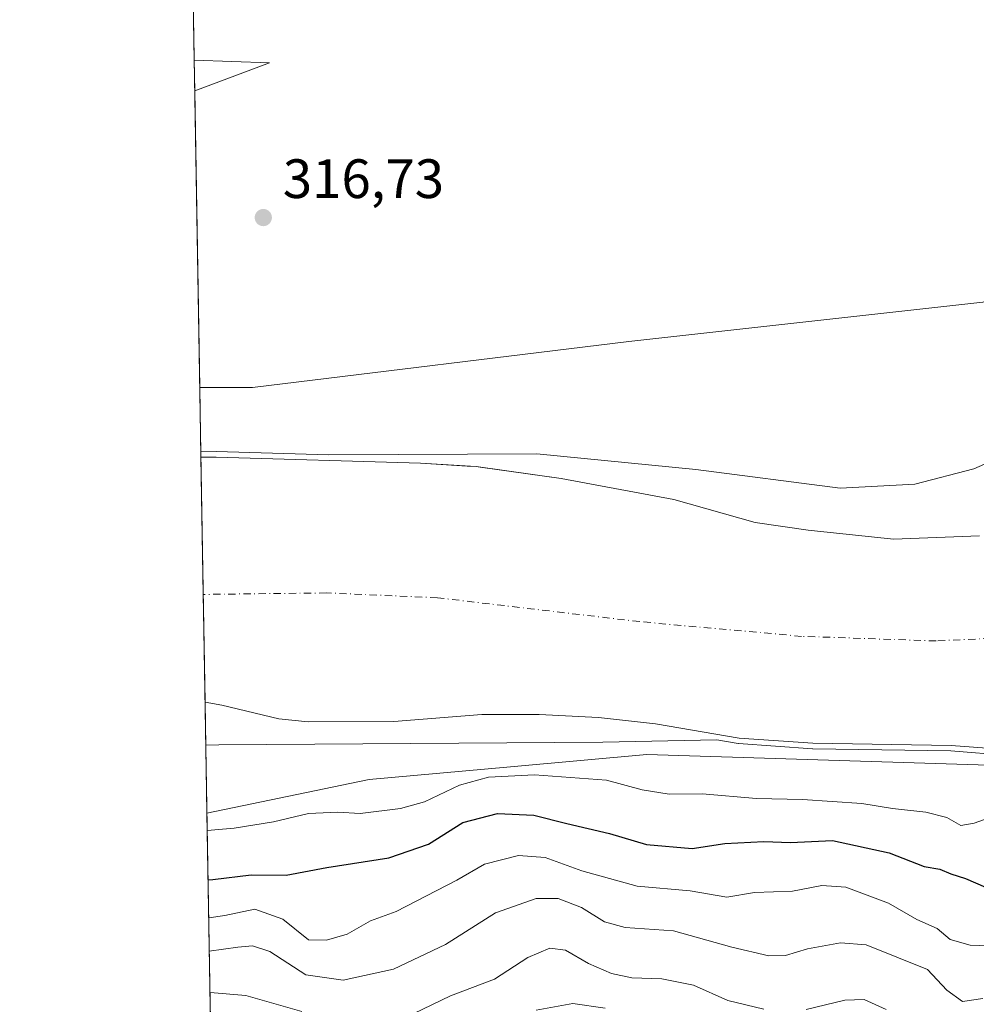
# Model space of a CAD drawing. Units: metres. Extents: x 618349 to 621820, y 4690108 to 4692480.
# Drawn here: x 618349 to 618522, y 4690385 to 4690563 of the extents above; entities that cross this region are included whole.
import ezdxf

# ---------------------------------------------------------------- set-up
doc = ezdxf.new("R2010")
doc.units = ezdxf.units.M
doc.header["$MEASUREMENT"] = 0
doc.linetypes.add('DGN Style 4', pattern=[2.6384748266838614, 1.318413404963828, -0.6592067024819142, 0.001648016756204785, -0.6592067024819142])
for name, color, linetype, lineweight in [('Arbolado forestal CxS', 92, 'Continuous', 0), ('Comarca CxS', 21, 'Continuous', 0), ('Comunidad Autónoma CxS', 142, 'Continuous', 0), ('Corriente natural Cxs', 4, 'Continuous', 13), ('Corriente natural eje', 4, 'DGN Style 4', 0), ('Cultivos leñosos CxS', 92, 'Continuous', 0), ('Curva de nivel maestra', 30, 'Continuous', 30), ('Curva de nivel normal', 30, 'Continuous', 0), ('Espacio natural protegido CxS', 121, 'Continuous', 0), ('Matorral CxS', 135, 'Continuous', 0), ('Municipio CxS', 4, 'Continuous', 0), ('Pastizal CxS', 92, 'Continuous', 0), ('Provincia CxS', 1, 'Continuous', 0), ('Punto de cota en terreno', 7, 'Continuous', 0), ('Rótulo de punto de cota en terreno', 7, 'Continuous', 0), ('Suelo desnudo CxS', 253, 'Continuous', 0), ('Tendido', 6, 'Continuous', 0)]:
    doc.layers.add(name, color=color, linetype=linetype, lineweight=lineweight)
doc.styles.add('Style-Arial', font='txt')

# ---------------------------------------------------------------- blocks, each defined once
blk = doc.blocks.new('*U8')
at = {"layer": 'Arbolado forestal CxS', "color": 92, "linetype": 'Continuous', "lineweight": 0}
blk.add_polyline3d([(618522.3300999999, 4690469.470100001, 313.5022000000026), (618506.7901, 4690468.880100001, 314.0617999999959), (618491.3701, 4690470.4801, 313.5625), (618481.7801000001, 4690471.860099999, 314.0800000000018), (618467.0500999996, 4690476.0601, 314.8870000000024), (618446.7301000003, 4690479.840100001, 313.6664000000019), (618432.0509000003, 4690481.8881, 314.3901000000042), (618431.3201000001, 4690481.9901, 314.4075000000012), (618429.7351000002, 4690482.089299999, 314.4232999999949), (618421.2500999998, 4690482.620100001, 315.159799999994), (618384.3300999999, 4690483.710100001, 314.7519999999931), (618381.5926999999, 4690483.6601, 314.7593999999954), (618381.3788000002, 4690496.3082, 316.3301999999967), (618390.9162999997, 4690496.3081, 316.3194999999978), (618458.9345000006, 4690504.5913, 316.2348999999958), (618522.9568999996, 4690511.6797, 316.0788999999932)], dxfattribs=at)
blk.add_3dface([(618393.9619000005, 4690554.960300001, 316.8597000000009), (618380.4725000003, 4690549.898399999, 316.8813999999985), (618380.3789999997, 4690555.424500001, 316.6926999999997)], dxfattribs=at)
blk = doc.blocks.new('*U16')
at = {"layer": 'Suelo desnudo CxS', "color": 253, "linetype": 'Continuous', "lineweight": 0}
blk.add_polyline3d([(618527.6700999998, 4690430.790100001, 313.2691999999952), (618517.1901000004, 4690431.5801, 313.3304000000062), (618492.2100999998, 4690431.9901, 313.4885999999969), (618478.8601000002, 4690432.920100001, 313.755799999999), (618463.7801000001, 4690435.4801, 313.6766000000061), (618453.4401000004, 4690436.610099999, 313.4554000000062), (618442.7501999997, 4690437.200099999, 313.2807999999932), (618432.3501000004, 4690437.170100001, 314.3984999999957), (618416.4601999996, 4690435.9001, 313.4468999999954), (618400.9802000001, 4690435.860099999, 313.866200000004), (618395.6401000004, 4690436.390100001, 314.0583999999944), (618385.3601000002, 4690438.890100001, 314.1812999999966), (618382.3400999998, 4690439.4001, 314.0592000000034), (618381.5926999999, 4690483.6601, 314.7593999999954), (618384.3300999999, 4690483.710100001, 314.7519999999931), (618421.2500999998, 4690482.620100001, 315.159799999994), (618429.7351000002, 4690482.089299999, 314.4232999999949), (618431.3201000001, 4690481.9901, 314.4075000000012), (618432.0509000003, 4690481.8881, 314.3901000000042), (618446.7301000003, 4690479.840100001, 313.6664000000019), (618467.0500999996, 4690476.0601, 314.8870000000024), (618481.7801000001, 4690471.860099999, 314.0800000000018), (618491.3701, 4690470.4801, 313.5625), (618506.7901, 4690468.880100001, 314.0617999999959), (618522.3300999999, 4690469.470100001, 313.5022000000026)], dxfattribs=at)
blk = doc.blocks.new('*U17')
at = {"layer": 'Corriente natural Cxs', "color": 4, "linetype": 'Continuous', "lineweight": 13}
blk.add_polyline3d([(618527.6700999998, 4690430.790100001, 313.2691999999952), (618517.1901000004, 4690431.5801, 313.3304000000062), (618492.2100999998, 4690431.9901, 313.4885999999969), (618478.8601000002, 4690432.920100001, 313.755799999999), (618463.7801000001, 4690435.4801, 313.6766000000061), (618453.4401000004, 4690436.610099999, 313.4554000000062), (618442.7500999998, 4690437.200099999, 313.2807999999932), (618432.3501000004, 4690437.170100001, 314.3984999999957), (618416.4600999998, 4690435.9001, 313.4468000000052), (618400.9801000003, 4690435.860099999, 313.866200000004), (618395.6401000004, 4690436.390100001, 314.0583999999944), (618385.3601000002, 4690438.890100001, 314.1812999999966), (618382.3400999998, 4690439.4001, 314.0592000000034), (618381.5926999999, 4690483.6601, 314.7593999999954), (618384.3300999999, 4690483.710100001, 314.7519999999931), (618421.2500999998, 4690482.620100001, 315.159799999994), (618431.3201000001, 4690481.9901, 314.4075000000012), (618446.7301000003, 4690479.840100001, 313.6664000000019), (618467.0500999996, 4690476.0601, 314.8870000000024), (618481.7801000001, 4690471.860099999, 314.0800000000018), (618491.3701, 4690470.4801, 313.5625), (618506.7901, 4690468.880100001, 314.0617999999959), (618522.3300999999, 4690469.470100001, 313.5022000000026)], dxfattribs=at)
blk = doc.blocks.new('*U19')
at = {"layer": 'Espacio natural protegido CxS', "color": 121, "linetype": 'Continuous', "lineweight": 0, "flags": 128}
blk.add_lwpolyline([(618383.5614999996, 4690367.2413), (618379.8310000009, 4690587.828699999), (618400.2282999991, 4690592.276500001), (618421.9191999993, 4690591.276400001), (618439.2290999999, 4690590.8364), (618465.1899000005, 4690594.7822), (618466.7988999988, 4690595.026000001), (618485.9200999994, 4690599.587099999), (618500.7987999994, 4690602.405999999), (618509.8586999997, 4690603.085999999), (618527.4184000008, 4690603.715900001), (618537.9186000016, 4690606.2159), (618547.0486, 4690611.0858), (618551.6085999997, 4690614.524800001), (618560.7986000008, 4690626.215700001), (618568.6086000005, 4690629.335699999), (618594.6125999996, 4690653.087499999), (618616.1686000007, 4690672.775399999), (618625.8606, 4690683.115399999), (618638.244699999, 4690704.166300001), (618652.5427, 4690726.408199999), (618663.6639999994, 4690745.4731)], dxfattribs=at)
blk = doc.blocks.new('5PATER')
at = {"layer": 'Cultivos leñosos CxS', "linetype": 'Continuous', "lineweight": 0}
h = blk.add_hatch(color=51, dxfattribs=at)
edge = h.paths.add_edge_path()
edge.add_ellipse((0, 0), major_axis=(-0.1095731443231308, -0.1110710700762829), ratio=0.9994222409660322, start_angle=0, end_angle=360)

msp = doc.modelspace()

# ---------------------------------------------------------------- linework, layer by layer
at = {"layer": 'Arbolado forestal CxS', "color": 92, "linetype": 'Continuous', "lineweight": 0, "extrusion": (-0.01112721926160685, 0.03393699351838191, 0.9993620292278657), "elevation": 152618.9856339727, "flags": 128}
msp.add_lwpolyline([(-2048987.123641638, -4261697.290529637), (-2048999.885850859, -4261692.61457424), (-2048985.490780725, -4261692.006980035)], dxfattribs=at)
at = {"layer": 'Arbolado forestal CxS', "color": 92, "linetype": 'Continuous', "lineweight": 0, "extrusion": (-0.0005766393513118695, 0.03411741649038887, 0.9994176651325911), "elevation": 159989.5588071073, "flags": 128}
msp.add_lwpolyline([(-697558.702193925, -4676694.137583295), (-697558.702193925, -4676699.66769292)], dxfattribs=at)
at = {"layer": 'Arbolado forestal CxS', "color": 92, "linetype": 'Continuous', "lineweight": 0, "extrusion": (0.002084668731104351, -0.1232107411828589, 0.9923783388473633), "elevation": -576316.4870863091, "flags": 128}
msp.add_lwpolyline([(697642.555757653, 4643725.554986769), (697642.555757653, 4643738.302050834)], dxfattribs=at)
at = {"layer": 'Arbolado forestal CxS', "color": 92, "linetype": 'Continuous', "lineweight": 0, "extrusion": (-0.003480769323069894, 0.2055633824896142, 0.978637614249702), "elevation": 962337.4923118973, "flags": 128}
msp.add_lwpolyline([(-697704.7265701991, -4579251.65261688), (-697704.7265701992, -4579272.130955499)], dxfattribs=at)
at = {"layer": 'Arbolado forestal CxS', "color": 92, "linetype": 'Continuous', "lineweight": 0}
for points in [[(618381.3788000002, 4690496.3082, 316.3301999999967), (618390.9162999997, 4690496.3081, 316.3194999999978), (618458.9345000006, 4690504.5913, 316.2348999999958), (618522.9568999996, 4690511.6797, 316.0788999999932), (618568.9442999996, 4690525.0999, 316.1491999999998), (618602.7373000003, 4690542.614700001, 315.3678999999975), (618614.9833000004, 4690558.228900001, 315.6208000000042), (618621.9806000004, 4690579.4121, 316.2326999999932), (618636.3765000004, 4690602.813899999, 316.3877999999968), (618649.9804999996, 4690614.648700001, 316.2121000000043), (618661.2187000001, 4690639.500299999, 317.8742999999959), (618683.0502000004, 4690705.795499999, 318.2486999999965), (618689.2213000003, 4690739.860099999, 318.6668999999966)], [(619044.8668999998, 4690639.684699999, 322.9973999999929), (619009.0097000003, 4690620.860099999, 326.6582999999956), (618957.0170999998, 4690616.378500001, 321.5144), (618899.6458999999, 4690611.000499999, 318.7703000000038), (618820.7603000002, 4690595.7619, 320.3994999999995), (618789.3855, 4690594.865900001, 318.0209999999934), (618764.2852999996, 4690577.833900001, 319.4499000000069), (618748.1492999997, 4690538.3913, 325.8273000000045), (618702.4313000003, 4690502.534700001, 319.9747000000062), (618641.4738999996, 4690472.056700001, 319.7887000000046), (618606.5131000001, 4690443.371300001, 323.3840999999957), (618549.1416999997, 4690427.236099999, 317.5844999999972), (618462.1885000002, 4690429.926300001, 315.7740999999951), (618437.5566999996, 4690427.727299999, 317.9835000000021), (618411.9886999996, 4690425.444700001, 317.1891000000033), (618382.6801000005, 4690419.3621, 318.2694000000047)], [(618522.3300999999, 4690469.470100001, 313.5022000000026), (618506.7901, 4690468.880100001, 314.0617999999959), (618491.3701, 4690470.4801, 313.5625), (618481.7801000001, 4690471.860099999, 314.0800000000018), (618467.0500999996, 4690476.0601, 314.8870000000024), (618446.7301000003, 4690479.840100001, 313.6664000000019), (618432.0509000003, 4690481.8881, 314.3901000000042), (618431.3201000001, 4690481.9901, 314.4075000000012), (618429.7351000002, 4690482.089299999, 314.4232999999949), (618421.2500999998, 4690482.620100001, 315.159799999994), (618384.3300999999, 4690483.710100001, 314.7519999999931), (618381.5926999999, 4690483.6601, 314.7593999999954)], [(618549.1416999997, 4690427.236099999, 317.5844999999972), (618462.1885000002, 4690429.926300001, 315.7740999999951), (618437.5566999996, 4690427.727299999, 317.9835000000021), (618411.9886999996, 4690425.444700001, 317.1891000000033), (618382.6801000005, 4690419.3621, 318.2694000000047), (618382.3400999998, 4690439.4001, 314.0592000000034), (618385.3601000002, 4690438.890100001, 314.1812999999966), (618395.6401000004, 4690436.390100001, 314.0583999999944), (618400.9802000001, 4690435.860099999, 313.866200000004), (618416.4601999996, 4690435.9001, 313.4468999999954), (618432.3501000004, 4690437.170100001, 314.3984999999957), (618442.7501999997, 4690437.200099999, 313.2807999999932), (618453.4401000004, 4690436.610099999, 313.4554000000062), (618463.7801000001, 4690435.4801, 313.6766000000061), (618478.8601000002, 4690432.920100001, 313.755799999999), (618492.2100999998, 4690431.9901, 313.4885999999969), (618517.1901000004, 4690431.5801, 313.3304000000062), (618527.6700999998, 4690430.790100001, 313.2691999999952)], [(618382.3411999998, 4690439.399900001, 314.0592000000034), (618385.3601000002, 4690438.890100001, 314.1812999999966), (618395.6401000004, 4690436.390100001, 314.0583999999944), (618400.9802000001, 4690435.860099999, 313.866200000004), (618416.4601999996, 4690435.9001, 313.4468999999954), (618432.3501000004, 4690437.170100001, 314.3984999999957), (618442.7501999997, 4690437.200099999, 313.2807999999932), (618453.4401000004, 4690436.610099999, 313.4554000000062), (618463.7801000001, 4690435.4801, 313.6766000000061), (618478.8601000002, 4690432.920100001, 313.755799999999), (618492.2100999998, 4690431.9901, 313.4885999999969), (618517.1901000004, 4690431.5801, 313.3304000000062), (618527.6700999998, 4690430.790100001, 313.2691999999952)]]:
    msp.add_polyline3d(points, dxfattribs=at)
at = {"layer": 'Comarca CxS', "color": 21, "linetype": 'Continuous', "lineweight": 0, "flags": 128}
msp.add_lwpolyline([(621819.5400009091, 4690167.209983091), (618387.9400008827, 4690108.339983091), (618383.5614999996, 4690367.2413), (618379.8310000009, 4690587.828699999), (618364.7380999991, 4691480.278000002), (618362.9908980065, 4691583.589620027), (618361.8249999994, 4691652.531500001), (618348.8200008847, 4692421.519983067), (621065.2096000004, 4692468.143700001), (621210.0863999998, 4692470.630399999), (621653.7419000008, 4692478.245200001), (621779.2900009102, 4692480.399983065), (621780.2237999996, 4692426.732899998), (621786.5153146641, 4692065.157162569), (621812.5811999993, 4690567.138499999), (621812.7972000008, 4690554.720000001)], close=True, dxfattribs=at)
at = {"layer": 'Comunidad Autónoma CxS', "color": 142, "linetype": 'Continuous', "lineweight": 0, "flags": 128}
msp.add_lwpolyline([(621819.5400009091, 4690167.209983091), (618387.9400008827, 4690108.339983091), (618383.5614999996, 4690367.2413), (618379.8310000009, 4690587.828699999), (618364.7380999991, 4691480.278000002), (618362.9908980065, 4691583.589620027), (618361.8249999994, 4691652.531500001), (618348.8200008847, 4692421.519983067), (621065.2096000004, 4692468.143700001), (621210.0863999998, 4692470.630399999), (621653.7419000008, 4692478.245200001), (621779.2900009102, 4692480.399983065), (621780.2237999996, 4692426.732899998), (621786.5153146641, 4692065.157162569), (621812.5811999993, 4690567.138499999), (621812.7972000008, 4690554.720000001)], close=True, dxfattribs=at)
at = {"layer": 'Corriente natural Cxs', "color": 4, "linetype": 'Continuous', "lineweight": 13, "extrusion": (0.0002673268405823065, -0.01581591492665588, 0.9998748848587974), "elevation": -73704.26051672715, "flags": 128}
msp.add_lwpolyline([(697562.3635153436, 4678738.399937041), (697562.3635153435, 4678782.67179801)], dxfattribs=at)
at = {"layer": 'Corriente natural Cxs', "color": 4, "linetype": 'Continuous', "lineweight": 13}
for points in [[(618381.5926999999, 4690483.6601, 314.7593999999954), (618384.3300999999, 4690483.710100001, 314.7519999999931), (618421.2500999998, 4690482.620100001, 315.159799999994), (618431.3201000001, 4690481.9901, 314.4075000000012), (618446.7301000003, 4690479.840100001, 313.6664000000019), (618467.0500999996, 4690476.0601, 314.8870000000024), (618481.7801000001, 4690471.860099999, 314.0800000000018), (618491.3701, 4690470.4801, 313.5625), (618506.7901, 4690468.880100001, 314.0617999999959), (618522.3300999999, 4690469.470100001, 313.5022000000026)], [(618527.6700999998, 4690430.790100001, 313.2691999999952), (618517.1901000004, 4690431.5801, 313.3304000000062), (618492.2100999998, 4690431.9901, 313.4885999999969), (618478.8601000002, 4690432.920100001, 313.755799999999), (618463.7801000001, 4690435.4801, 313.6766000000061), (618453.4401000004, 4690436.610099999, 313.4554000000062), (618442.7500999998, 4690437.200099999, 313.2807999999932), (618432.3501000004, 4690437.170100001, 314.3984999999957), (618416.4600999998, 4690435.9001, 313.4468000000052), (618400.9801000003, 4690435.860099999, 313.866200000004), (618395.6401000004, 4690436.390100001, 314.0583999999944), (618385.3601000002, 4690438.890100001, 314.1812999999966), (618382.3408000004, 4690439.4001, 314.0590999999986)]]:
    msp.add_polyline3d(points, dxfattribs=at)
at = {"layer": 'Corriente natural eje', "color": 4, "linetype": 'DGN Style 4', "lineweight": 0}
msp.add_polyline3d([(618527.0601000005, 4690451.090100001, 311.8834000000061), (618514.4901000002, 4690450.470100001, 311.834799999997), (618490.1801000005, 4690451.300100001, 312.1959000000061), (618460.9001000002, 4690453.960100001, 312.3539000000019), (618424.3300999999, 4690458.280099999, 313.1122999999934), (618404.2600999996, 4690459.1501, 313.4753000000055), (618382.0116999998, 4690458.880100001, 313.3892000000051)], dxfattribs=at)
at = {"layer": 'Curva de nivel maestra', "color": 30, "linetype": 'Continuous', "lineweight": 30, "elevation": 325, "flags": 128}
msp.add_lwpolyline([(618382.8842000002, 4690407.293199999), (618383.7100000001, 4690407.360099999), (618390.6900000004, 4690408.1801), (618397.0199999996, 4690408.1501), (618404.3399999999, 4690409.5001), (618415.54, 4690411.280099999), (618422.7100000001, 4690413.7401), (618428.9400000004, 4690417.640100001), (618435.2000000002, 4690419.290100001), (618441.7800000003, 4690418.9801), (618447.75, 4690417.450099999), (618455.4400000004, 4690415.6601), (618462.1100000005, 4690413.6601), (618470.3700000001, 4690412.9301), (618476.29, 4690413.840100001), (618483.3399999999, 4690414.2301), (618488.1799999997, 4690414.050100001), (618495.75, 4690414.390100001), (618506, 4690412.170100001), (618512.3399999999, 4690409.720100001), (618515.1399999997, 4690409.200099999), (618517.1399999997, 4690408.4001), (618519.7999999998, 4690407.540100001), (618523.4100000003, 4690405.970100001)], dxfattribs=at)
at = {"layer": 'Curva de nivel normal', "color": 30, "linetype": 'Continuous', "lineweight": 0, "flags": 128}
for points, elevation in [([(618709.4600000001, 4690766.4901), (618708.2199999997, 4690738.4801), (618705.8200000003, 4690726.200099999), (618700.1200000001, 4690709.0701), (618682.0999999996, 4690667.1601), (618658.4699999997, 4690616.020099999), (618645.4299999997, 4690590.840100001), (618635.0199999996, 4690573.8201), (618624.04, 4690559.0601), (618608.9199999999, 4690542.600099999), (618595.7100000001, 4690530.420100001), (618578.3399999999, 4690516.290100001), (618547.7100000001, 4690495.090100001), (618532.4800000006, 4690486.460100001), (618521.3200000003, 4690481.610099999), (618510.6500000004, 4690478.790100001), (618497.1399999997, 4690478.0601), (618471.0499999998, 4690481.440099999), (618442.3300000001, 4690484.280099999), (618404.6880000001, 4690484.1096), (618384.3596000001, 4690484.709799999), (618384.3119000001, 4690484.710000001), (618381.5757999998, 4690484.6601)], 315), ([(618382.4726, 4690431.628000001), (618384.8399999999, 4690431.720100001), (618454.2599999999, 4690432.200099999), (618474.8228000002, 4690432.5913), (618478.6926999995, 4690431.9343), (618478.7259000001, 4690431.929300001), (618478.7906, 4690431.922599999), (618492.1405999997, 4690430.9926), (618492.1651999997, 4690430.9912), (618492.1936999997, 4690430.990300001), (618517.1442999998, 4690430.580800001), (618527.5948999999, 4690429.793)], 315), ([(618527.1299999999, 4690419.600099999), (618521.3399999999, 4690417.540100001), (618518.9299999997, 4690417.110099999), (618516.4199999999, 4690418.5601), (618512.6500000004, 4690419.540100001), (618506.6299999999, 4690420.190099999), (618501.04, 4690421.0601), (618490.3099999996, 4690421.8201), (618482.0099999999, 4690421.9801), (618472.2199999997, 4690422.860099999), (618466.2300000006, 4690422.780099999), (618461.3200000003, 4690423.5801), (618454.9199999999, 4690425.3201), (618441.8799999999, 4690426.2601), (618433.5599999996, 4690425.860099999), (618428.3399999999, 4690424.4001), (618422.0099999999, 4690421.4001), (618417.6799999997, 4690420.1601), (618410.3499999996, 4690419.2501), (618406.3499999996, 4690419.4901), (618401.0199999996, 4690419.290100001), (618394.6900000004, 4690417.7601), (618387.5800000001, 4690416.640100001), (618382.733, 4690416.2301)], 320), ([(618383.0005000001, 4690400.412799999), (618385.9299999997, 4690400.860099999), (618391.3300000001, 4690402.0101), (618396.3899999997, 4690400.1601), (618401.0199999996, 4690396.420100001), (618404.2999999998, 4690396.380100001), (618408.0300000003, 4690397.450099999), (618412.2199999997, 4690399.9001), (618416.9000000004, 4690401.5701), (618427.8399999999, 4690407.220100001), (618432.8300000001, 4690410.140100001), (618439, 4690411.670100001), (618443.79, 4690411.340100001), (618450.4199999999, 4690408.9001), (618460.4199999999, 4690406.130100001), (618470.0099999999, 4690405.3101), (618476.6799999997, 4690404.1501), (618481.6799999997, 4690404.9801), (618488.5499999998, 4690405.270099999), (618493.8399999999, 4690406.2401), (618498.1799999997, 4690405.9801), (618505.8799999999, 4690403.0801), (618510.9800000006, 4690400.100099999), (618514.6799999997, 4690398.5001), (618517.0099999999, 4690396.5101), (618520.6200000001, 4690395.4801), (618529.2300000006, 4690395.1601)], 330), ([(618383.1021999996, 4690394.4002), (618388.25, 4690395.100099999), (618390.9299999997, 4690395.340100001), (618394.0499999998, 4690394.340100001), (618400.5599999996, 4690390.100099999), (618407.2999999998, 4690389.170100001), (618416.4000000004, 4690391.140100001), (618425.8099999996, 4690395.620100001), (618434.8200000003, 4690401.3301), (618442.1600000003, 4690403.940099999), (618446.1799999997, 4690403.920100001), (618450.4000000004, 4690402.290100001), (618454.5499999998, 4690399.670100001), (618458.2800000003, 4690398.690099999), (618466.9900000002, 4690398.090100001), (618477.5300000003, 4690395.110099999), (618484.2400000002, 4690393.5801), (618487.2800000003, 4690393.620100001), (618491.2199999997, 4690394.800100001), (618497.2100000001, 4690395.9101), (618501.8300000001, 4690395.520099999), (618512.9500000002, 4690391.090100001), (618516.4400000004, 4690387.360099999), (618519.2599999999, 4690385.280099999), (618522.9199999999, 4690385.860099999)], 335), ([(618418.3399999999, 4690382.300100001), (618426.6799999997, 4690386.340100001), (618434.6799999997, 4690389.340100001), (618440.6799999997, 4690393.2501), (618444.6799999997, 4690394.920100001), (618447.4600000001, 4690394.600099999), (618451.6600000003, 4690392.190099999), (618455.7999999998, 4690390.380100001), (618459.5099999999, 4690389.5701), (618464.9199999999, 4690389.380100001), (618470.6399999997, 4690388.2401), (618476.8099999996, 4690385.450099999), (618483.3200000003, 4690383.920100001)], 340), ([(618383.2284000004, 4690386.9365), (618389.6900000004, 4690386.360099999), (618399.7999999998, 4690383.5101)], 340), ([(618442.1799999997, 4690383.7301), (618448.7999999998, 4690384.9301), (618454.6799999997, 4690384.0801)], 345), ([(618491.0099999999, 4690383.870100001), (618498.0099999999, 4690385.550100001), (618501.4600000001, 4690385.670100001), (618505.4600000001, 4690383.840100001)], 340)]:
    msp.add_lwpolyline(points, dxfattribs=dict(at, elevation=elevation))
at = {"layer": 'Matorral CxS', "color": 135, "linetype": 'Continuous', "lineweight": 0, "extrusion": (-0.007688048739887281, 0.4545848303523858, 0.8906702677871681), "elevation": 2127722.806909759, "flags": 128}
msp.add_lwpolyline([(-697608.4289317457, -4167496.515660319), (-697608.4289317458, -4167561.537568629)], dxfattribs=at)
at = {"layer": 'Matorral CxS', "color": 135, "linetype": 'Continuous', "lineweight": 0}
for points in [[(619044.8668999998, 4690639.684699999, 322.9973999999929), (619009.0097000003, 4690620.860099999, 326.6582999999956), (618957.0170999998, 4690616.378500001, 321.5144), (618899.6458999999, 4690611.000499999, 318.7703000000038), (618820.7603000002, 4690595.7619, 320.3994999999995), (618789.3855, 4690594.865900001, 318.0209999999934), (618764.2852999996, 4690577.833900001, 319.4499000000069), (618748.1492999997, 4690538.3913, 325.8273000000045), (618702.4313000003, 4690502.534700001, 319.9747000000062), (618641.4738999996, 4690472.056700001, 319.7887000000046), (618606.5131000001, 4690443.371300001, 323.3840999999957), (618549.1416999997, 4690427.236099999, 317.5844999999972), (618462.1885000002, 4690429.926300001, 315.7740999999951), (618437.5566999996, 4690427.727299999, 317.9835000000021), (618411.9886999996, 4690425.444700001, 317.1891000000033), (618382.6801000005, 4690419.3621, 318.2694000000047)], [(618383.9003999997, 4690347.201099999, 347.5556999999972), (618382.6801000005, 4690419.3621, 318.2694000000047), (618411.9886999996, 4690425.444700001, 317.1891000000033), (618437.5566999996, 4690427.727299999, 317.9835000000021), (618462.1885000002, 4690429.926300001, 315.7740999999951), (618549.1416999997, 4690427.236099999, 317.5844999999972), (618606.5131000001, 4690443.371300001, 323.3840999999957), (618641.4738999996, 4690472.056700001, 319.7887000000046), (618702.4313000003, 4690502.534700001, 319.9747000000062), (618748.1492999997, 4690538.3913, 325.8273000000045)]]:
    msp.add_polyline3d(points, dxfattribs=at)
at = {"layer": 'Municipio CxS', "color": 4, "linetype": 'Continuous', "lineweight": 0, "flags": 128}
msp.add_lwpolyline([(621819.5400009091, 4690167.209983091), (618387.9400008827, 4690108.339983091), (618383.5614999996, 4690367.2413), (618379.8310000009, 4690587.828699999), (618364.7380999991, 4691480.278000002)], dxfattribs=at)
at = {"layer": 'Pastizal CxS', "color": 92, "linetype": 'Continuous', "lineweight": 0, "extrusion": (0.00101250846073984, -0.05986307378969596, 0.9982060845452039), "elevation": -279848.8255457381, "flags": 128}
msp.add_lwpolyline([(697615.4356263368, 4671051.479329827), (697615.4356263368, 4671083.704940055)], dxfattribs=at)
at = {"layer": 'Pastizal CxS', "color": 92, "linetype": 'Continuous', "lineweight": 0, "extrusion": (-0.01112721926160685, 0.03393699351838191, 0.9993620292278657), "elevation": 152618.9856339727, "flags": 128}
msp.add_lwpolyline([(-2048987.123641638, -4261697.290529637), (-2048999.885850859, -4261692.61457424), (-2048985.490780725, -4261692.006980035)], dxfattribs=at)
at = {"layer": 'Pastizal CxS', "color": 92, "linetype": 'Continuous', "lineweight": 0, "extrusion": (0.0001738854630834066, -0.01028197809178008, 0.9999471239472445), "elevation": -47803.73927438268, "flags": 128}
msp.add_lwpolyline([(618381.3143421432, 4690252.722339109), (618380.4079463063, 4690306.315372085)], dxfattribs=at)
at = {"layer": 'Pastizal CxS', "color": 92, "linetype": 'Continuous', "lineweight": 0}
for points in [[(618381.3788000002, 4690496.3082, 316.3301999999967), (618390.9162999997, 4690496.3081, 316.3194999999978), (618458.9345000006, 4690504.5913, 316.2348999999958), (618522.9568999996, 4690511.6797, 316.0788999999932), (618568.9442999996, 4690525.0999, 316.1491999999998), (618602.7373000003, 4690542.614700001, 315.3678999999975), (618614.9833000004, 4690558.228900001, 315.6208000000042), (618621.9806000004, 4690579.4121, 316.2326999999932), (618636.3765000004, 4690602.813899999, 316.3877999999968), (618649.9804999996, 4690614.648700001, 316.2121000000043), (618661.2187000001, 4690639.500299999, 317.8742999999959), (618683.0502000004, 4690705.795499999, 318.2486999999965), (618689.2213000003, 4690739.860099999, 318.6668999999966)], [(618522.9568999996, 4690511.6797, 316.0788999999932), (618458.9345000006, 4690504.5913, 316.2348999999958), (618390.9162999997, 4690496.3081, 316.3194999999978), (618381.3788000002, 4690496.3082, 316.3301999999967), (618380.4725000003, 4690549.898399999, 316.8813999999985), (618393.9619000005, 4690554.960300001, 316.8597000000009), (618380.3789999997, 4690555.424500001, 316.6926999999997), (618379.8350999998, 4690587.5877, 318.6220999999932), (618393.2833000004, 4690590.390500001, 318.4174999999959), (618445.9237000003, 4690588.614700001, 319.4823000000033), (618467.8075000001, 4690592.1647, 319.6949000000022), (618484.3693000004, 4690597.490300001, 320.4815999999992), (618507.6091, 4690600.869100001, 319.1391000000003), (618525.7719000002, 4690601.631899999, 319.4554999999964)]]:
    msp.add_polyline3d(points, dxfattribs=at)
at = {"layer": 'Provincia CxS', "color": 1, "linetype": 'Continuous', "lineweight": 0, "flags": 128}
msp.add_lwpolyline([(621819.5400009091, 4690167.209983091), (618387.9400008827, 4690108.339983091), (618383.5614999996, 4690367.2413), (618379.8310000009, 4690587.828699999), (618364.7380999991, 4691480.278000002), (618362.9908980065, 4691583.589620027), (618361.8249999994, 4691652.531500001), (618348.8200008847, 4692421.519983067), (621065.2096000004, 4692468.143700001), (621210.0863999998, 4692470.630399999), (621653.7419000008, 4692478.245200001), (621779.2900009102, 4692480.399983065), (621780.2237999996, 4692426.732899998), (621786.5153146641, 4692065.157162569), (621812.5811999993, 4690567.138499999), (621812.7972000008, 4690554.720000001)], close=True, dxfattribs=at)
at = {"layer": 'Suelo desnudo CxS', "color": 253, "linetype": 'Continuous', "lineweight": 0, "extrusion": (0.0009328273618748591, -0.05519451294480315, 0.9984751852569491), "elevation": -257997.8383748004, "flags": 128}
msp.add_lwpolyline([(697554.5579779982, 4672221.70603093), (697554.5579779982, 4672246.527417705)], dxfattribs=at)
at = {"layer": 'Suelo desnudo CxS', "color": 253, "linetype": 'Continuous', "lineweight": 0, "extrusion": (-0.0005807324032384802, 0.03436411673340683, 0.9994092105994465), "elevation": 161137.5660703256, "flags": 128}
msp.add_lwpolyline([(-697548.2780698121, -4676545.698322214), (-697548.2780698122, -4676565.192620681)], dxfattribs=at)
at = {"layer": 'Suelo desnudo CxS', "color": 253, "linetype": 'Continuous', "lineweight": 0}
for points in [[(618522.3300999999, 4690469.470100001, 313.5022000000026), (618506.7901, 4690468.880100001, 314.0617999999959), (618491.3701, 4690470.4801, 313.5625), (618481.7801000001, 4690471.860099999, 314.0800000000018), (618467.0500999996, 4690476.0601, 314.8870000000024), (618446.7301000003, 4690479.840100001, 313.6664000000019), (618432.0509000003, 4690481.8881, 314.3901000000042), (618431.3201000001, 4690481.9901, 314.4075000000012), (618429.7351000002, 4690482.089299999, 314.4232999999949), (618421.2500999998, 4690482.620100001, 315.159799999994), (618384.3300999999, 4690483.710100001, 314.7519999999931), (618381.5926999999, 4690483.6601, 314.7593999999954)], [(618382.3411999998, 4690439.399900001, 314.0592000000034), (618385.3601000002, 4690438.890100001, 314.1812999999966), (618395.6401000004, 4690436.390100001, 314.0583999999944), (618400.9802000001, 4690435.860099999, 313.866200000004), (618416.4601999996, 4690435.9001, 313.4468999999954), (618432.3501000004, 4690437.170100001, 314.3984999999957), (618442.7501999997, 4690437.200099999, 313.2807999999932), (618453.4401000004, 4690436.610099999, 313.4554000000062), (618463.7801000001, 4690435.4801, 313.6766000000061), (618478.8601000002, 4690432.920100001, 313.755799999999), (618492.2100999998, 4690431.9901, 313.4885999999969), (618517.1901000004, 4690431.5801, 313.3304000000062), (618527.6700999998, 4690430.790100001, 313.2691999999952)]]:
    msp.add_polyline3d(points, dxfattribs=at)
at = {"layer": 'Tendido', "color": 6, "linetype": 'Continuous', "lineweight": 0, "extrusion": (0.1480766732122345, -0.8566936116367586, 0.49411471808798), "elevation": -3926456.531367724, "flags": 128}
msp.add_lwpolyline([(1408497.824501613, 2231972.840415764), (1408325.53257332, 2231970.781171724), (1408215.01743575, 2231970.553542615)], dxfattribs=at)

# ---------------------------------------------------------------- block references
at = {"layer": 'Arbolado forestal CxS', "color": 92, "linetype": 'Continuous', "lineweight": 0}
msp.add_blockref('*U8', (0, 0), dxfattribs=at)
at = {"layer": 'Corriente natural Cxs', "color": 4, "linetype": 'Continuous', "lineweight": 13}
msp.add_blockref('*U17', (0, 0), dxfattribs=at)
at = {"layer": 'Espacio natural protegido CxS', "color": 121, "linetype": 'Continuous', "lineweight": 0}
msp.add_blockref('*U19', (0, 0), dxfattribs=at)
at = {"layer": 'Punto de cota en terreno', "color": 7, "linetype": 'Continuous', "lineweight": 0, "xscale": 10, "yscale": 10, "zscale": 10}
msp.add_blockref('5PATER', (618392.8600000005, 4690527, 316.7299999999959), dxfattribs=at)
at = {"layer": 'Suelo desnudo CxS', "color": 253, "linetype": 'Continuous', "lineweight": 0}
msp.add_blockref('*U16', (0, 0), dxfattribs=at)

# ---------------------------------------------------------------- texts
at = {"layer": 'Rótulo de punto de cota en terreno', "color": 7, "linetype": 'Continuous', "lineweight": 0, "style": 'Style-Arial'}
msp.add_text('316,73', height=7.000000000000002, dxfattribs=at).set_placement((618396.3877999998, 4690530.527799999))

doc.saveas('drawing.dxf')
